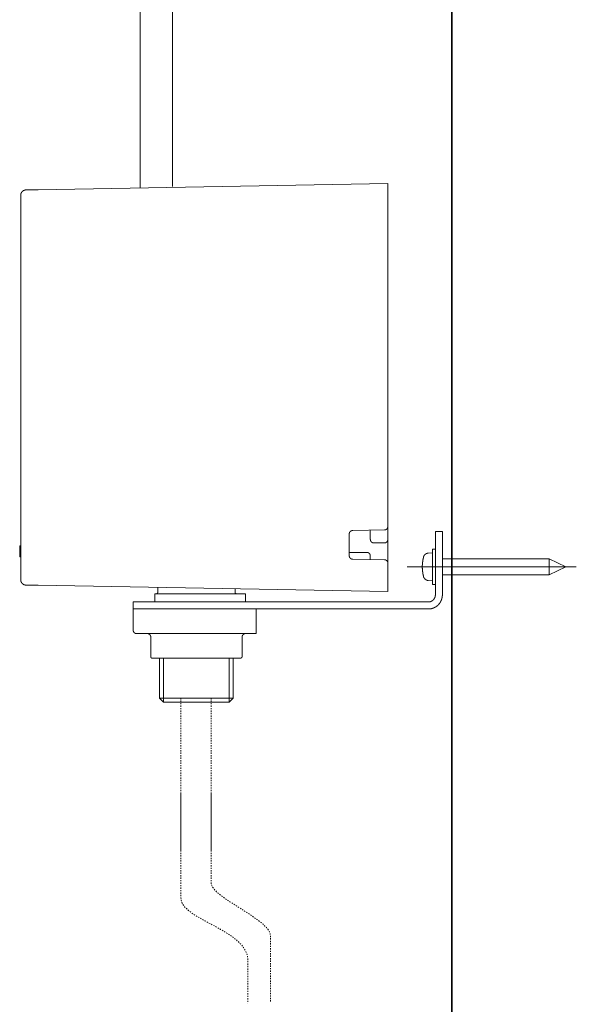
# Model space of a CAD drawing. Units: inches. Extents: x -604 to 814, y -578 to 429.
# Drawn here: x 391 to 550, y -355 to -75 of the extents above; entities that cross this region are included whole.
import ezdxf

# ---------------------------------------------------------------- set-up
doc = ezdxf.new("R2010")
doc.units = ezdxf.units.IN
doc.header["$MEASUREMENT"] = 0
for name, pattern in [('AI-Linetype-48', [0.705556, 0.352778, -0.352778]), ('AI-Linetype-49', [0.705556, 0.352778, -0.352778]), ('AI-Linetype-50', [0.705556, 0.352778, -0.352778]), ('AI-Linetype-51', [0.705556, 0.352778, -0.352778])]:
    doc.linetypes.add(name, pattern=pattern)
doc.layers.add('图层 1', color=7, linetype='Continuous')

msp = doc.modelspace()

# ---------------------------------------------------------------- linework, layer by layer
at = {"layer": '图层 1', "color": 7, "lineweight": 35}
msp.add_lwpolyline([(514.15, -479.6), (514.15, 360.76)], dxfattribs=at)
at = {"layer": '图层 1', "color": 7, "lineweight": 9}
for points in [[(393.04, -123.05), (393.02, -123.05), (392.99, -123.05), (392.97, -123.05), (392.95, -123.05), (392.93, -123.05), (392.9, -123.05), (392.88, -123.05), (392.86, -123.05), (392.84, -123.05), (392.84, -123.06), (392.82, -123.06), (392.8, -123.06), (392.78, -123.06), (392.76, -123.06), (392.74, -123.06), (392.74, -123.09), (392.72, -123.09), (392.69, -123.09), (392.68, -123.09), (392.66, -123.09), (392.66, -123.11), (392.63, -123.11), (392.62, -123.11), (392.59, -123.11), (392.59, -123.13), (392.57, -123.13), (392.55, -123.13), (392.53, -123.13), (392.53, -123.15), (392.51, -123.15), (392.48, -123.15), (392.46, -123.15), (392.46, -123.17), (392.44, -123.17), (392.42, -123.17), (392.42, -123.19), (392.4, -123.19), (392.37, -123.19), (392.37, -123.22), (392.35, -123.22), (392.34, -123.22), (392.34, -123.24), (392.32, -123.24), (392.29, -123.26), (392.27, -123.26), (392.27, -123.28), (392.25, -123.28), (392.22, -123.28), (392.22, -123.3), (392.2, -123.3), (392.2, -123.32), (392.18, -123.32), (392.16, -123.32), (392.16, -123.34), (392.14, -123.34), (392.14, -123.36), (392.12, -123.36), (392.12, -123.39), (392.1, -123.39), (392.07, -123.41), (392.06, -123.43), (392.04, -123.43), (392.04, -123.45), (392.02, -123.45), (392.02, -123.47), (392, -123.47), (392, -123.5), (391.97, -123.5), (391.97, -123.52), (391.95, -123.52), (391.95, -123.53), (391.93, -123.56), (391.91, -123.58), (391.91, -123.6), (391.89, -123.6), (391.89, -123.62), (391.86, -123.62), (391.86, -123.64), (391.85, -123.64), (391.85, -123.66), (391.85, -123.68), (391.83, -123.68), (391.83, -123.71), (391.8, -123.71), (391.8, -123.73), (391.8, -123.74), (391.79, -123.74), (391.79, -123.77), (391.76, -123.77), (391.76, -123.79), (391.76, -123.81), (391.74, -123.81), (391.74, -123.83), (391.74, -123.85), (391.72, -123.85), (391.72, -123.88), (391.72, -123.89), (391.7, -123.89), (391.7, -123.92), (391.7, -123.94), (391.68, -123.94), (391.68, -123.96), (391.68, -123.98), (391.68, -124), (391.65, -124), (391.65, -124.02), (391.65, -124.04), (391.63, -124.07), (391.63, -124.09), (391.63, -124.11), (391.61, -124.13), (391.61, -124.15), (391.61, -124.17), (391.61, -124.2), (391.59, -124.22), (391.59, -124.23), (391.59, -124.26), (391.59, -124.28), (391.59, -124.3), (391.59, -124.32), (391.57, -124.32), (391.57, -124.34), (391.57, -124.36), (391.57, -124.38), (391.57, -124.41), (391.57, -124.43), (391.57, -124.45), (391.57, -124.47), (391.57, -124.49), (391.57, -124.51), (391.57, -124.53)], [(393.04, -123.05), (396.48, -122.98)], [(396.48, -122.98), (495.99, -121.24)], [(495.99, -121.24), (495.99, -122.75)], [(495.99, -218.78), (495.99, -122.75)], [(391.57, -233.96), (391.57, -124.53)], [(485.99, -219.92), (485.97, -219.92), (485.95, -219.92), (485.93, -219.92), (485.91, -219.92), (485.89, -219.92), (485.86, -219.92), (485.84, -219.92), (485.84, -219.94), (485.82, -219.94), (485.8, -219.94), (485.77, -219.94), (485.76, -219.94), (485.74, -219.97), (485.72, -219.97), (485.7, -219.97), (485.68, -219.97), (485.68, -219.99), (485.65, -219.99), (485.64, -219.99), (485.61, -220.01), (485.59, -220.01), (485.56, -220.01), (485.56, -220.03), (485.54, -220.03), (485.53, -220.03), (485.53, -220.05), (485.5, -220.05), (485.49, -220.07), (485.47, -220.07), (485.47, -220.09), (485.44, -220.09), (485.42, -220.09), (485.42, -220.12), (485.39, -220.12), (485.39, -220.13), (485.38, -220.13), (485.38, -220.16), (485.35, -220.16), (485.33, -220.18), (485.31, -220.2), (485.29, -220.2), (485.29, -220.22), (485.27, -220.22), (485.27, -220.24), (485.25, -220.26), (485.25, -220.28), (485.23, -220.28), (485.23, -220.31), (485.2, -220.31), (485.2, -220.33), (485.18, -220.33), (485.18, -220.35), (485.18, -220.37), (485.17, -220.37), (485.17, -220.39), (485.14, -220.39), (485.14, -220.41), (485.14, -220.43), (485.12, -220.43), (485.12, -220.46), (485.12, -220.47), (485.1, -220.47), (485.1, -220.5), (485.1, -220.52), (485.08, -220.52), (485.08, -220.54), (485.08, -220.56), (485.06, -220.56), (485.06, -220.58), (485.06, -220.61), (485.06, -220.62), (485.04, -220.62), (485.04, -220.65), (485.04, -220.67), (485.04, -220.69), (485.04, -220.71), (485.02, -220.71), (485.02, -220.73), (485.02, -220.75), (485.02, -220.78), (485.02, -220.8), (485.02, -220.82), (485.02, -220.84), (485.02, -220.86), (485, -220.86), (485, -220.88), (485, -220.9), (485, -220.92)], [(485, -220.92), (485, -227.07)], [(495.02, -219.77), (485.99, -219.92)], [(490.99, -219.84), (490.99, -222.46)], [(495.02, -219.77), (495.04, -219.77), (495.05, -219.77), (495.05, -219.75), (495.08, -219.75), (495.09, -219.75), (495.12, -219.75), (495.14, -219.75), (495.16, -219.75), (495.18, -219.75), (495.2, -219.75), (495.2, -219.73), (495.23, -219.73), (495.24, -219.73), (495.26, -219.73), (495.28, -219.73), (495.28, -219.71), (495.3, -219.71), (495.33, -219.71), (495.35, -219.71), (495.35, -219.69), (495.37, -219.69), (495.39, -219.69), (495.41, -219.67), (495.43, -219.67), (495.45, -219.67), (495.45, -219.65), (495.47, -219.65), (495.49, -219.63), (495.51, -219.63), (495.51, -219.6), (495.54, -219.6), (495.56, -219.6), (495.56, -219.58), (495.58, -219.58), (495.58, -219.56), (495.6, -219.56), (495.62, -219.54), (495.65, -219.54), (495.65, -219.52), (495.66, -219.52), (495.66, -219.5), (495.69, -219.5), (495.69, -219.48), (495.71, -219.48), (495.71, -219.45), (495.73, -219.45), (495.73, -219.44), (495.76, -219.44), (495.76, -219.41), (495.78, -219.41), (495.78, -219.39), (495.78, -219.37), (495.8, -219.37), (495.8, -219.35), (495.81, -219.35), (495.81, -219.33), (495.83, -219.33), (495.83, -219.31), (495.83, -219.29), (495.86, -219.29), (495.86, -219.26), (495.86, -219.24), (495.88, -219.24), (495.88, -219.22), (495.9, -219.2), (495.9, -219.18), (495.9, -219.16), (495.92, -219.16), (495.92, -219.14), (495.92, -219.11), (495.95, -219.11), (495.95, -219.09), (495.95, -219.07), (495.95, -219.05), (495.97, -219.05), (495.97, -219.03), (495.97, -219.01), (495.97, -218.99), (495.97, -218.97), (495.99, -218.97), (495.99, -218.95), (495.99, -218.92), (495.99, -218.9), (495.99, -218.88), (495.99, -218.86), (495.99, -218.84), (495.99, -218.82), (495.99, -218.8), (495.99, -218.78)], [(495.99, -222.46), (495.99, -218.78)], [(509.49, -220.24), (511.49, -220.24)], [(509.49, -225.24), (509.49, -220.24)], [(511.49, -220.24), (511.49, -225.24)], [(490.99, -222.46), (490.99, -222.48), (490.99, -222.49), (491.01, -222.49), (491.01, -222.52), (491.01, -222.54), (491.01, -222.56), (491.01, -222.58), (491.01, -222.61), (491.01, -222.62), (491.01, -222.65), (491.01, -222.67), (491.03, -222.67), (491.03, -222.69), (491.03, -222.7), (491.03, -222.73), (491.05, -222.75), (491.05, -222.77), (491.05, -222.79), (491.08, -222.79), (491.08, -222.81), (491.08, -222.83), (491.08, -222.86), (491.09, -222.86), (491.09, -222.88), (491.09, -222.9), (491.11, -222.9), (491.11, -222.92), (491.11, -222.95), (491.14, -222.95), (491.14, -222.96), (491.16, -222.98), (491.16, -223), (491.18, -223), (491.18, -223.03), (491.21, -223.05), (491.21, -223.07), (491.23, -223.07), (491.23, -223.09), (491.24, -223.09), (491.24, -223.11), (491.26, -223.11), (491.26, -223.14), (491.29, -223.14), (491.29, -223.16), (491.31, -223.16), (491.31, -223.18), (491.33, -223.18), (491.33, -223.2), (491.35, -223.2), (491.35, -223.22), (491.37, -223.22), (491.37, -223.24), (491.4, -223.24), (491.42, -223.26), (491.44, -223.26), (491.44, -223.28), (491.46, -223.28), (491.46, -223.31), (491.48, -223.31), (491.5, -223.31), (491.5, -223.33), (491.52, -223.33), (491.54, -223.33), (491.54, -223.35), (491.56, -223.35), (491.58, -223.35), (491.58, -223.37), (491.61, -223.37), (491.63, -223.37), (491.63, -223.39), (491.65, -223.39), (491.67, -223.39), (491.69, -223.39), (491.69, -223.41), (491.72, -223.41), (491.73, -223.41), (491.75, -223.41), (491.77, -223.41), (491.77, -223.44), (491.8, -223.44), (491.82, -223.44), (491.84, -223.44), (491.86, -223.44), (491.88, -223.44), (491.91, -223.45), (491.93, -223.45), (491.95, -223.45), (491.97, -223.45), (491.99, -223.45)], [(491.99, -223.45), (494.99, -223.45)], [(494.99, -223.45), (495.02, -223.45), (495.04, -223.45), (495.05, -223.45), (495.08, -223.45), (495.09, -223.45), (495.09, -223.44), (495.12, -223.44), (495.14, -223.44), (495.16, -223.44), (495.18, -223.44), (495.2, -223.44), (495.23, -223.44), (495.23, -223.41), (495.24, -223.41), (495.26, -223.41), (495.28, -223.41), (495.3, -223.41), (495.3, -223.39), (495.33, -223.39), (495.35, -223.39), (495.37, -223.39), (495.37, -223.37), (495.39, -223.37), (495.41, -223.37), (495.41, -223.35), (495.43, -223.35), (495.45, -223.35), (495.45, -223.33), (495.47, -223.33), (495.49, -223.33), (495.49, -223.31), (495.51, -223.31), (495.54, -223.28), (495.56, -223.28), (495.56, -223.26), (495.58, -223.26), (495.6, -223.24), (495.62, -223.24), (495.62, -223.22), (495.65, -223.22), (495.65, -223.2), (495.66, -223.2), (495.66, -223.18), (495.69, -223.18), (495.69, -223.16), (495.71, -223.16), (495.71, -223.14), (495.73, -223.14), (495.73, -223.11), (495.76, -223.11), (495.76, -223.09), (495.78, -223.09), (495.78, -223.07), (495.8, -223.07), (495.8, -223.05), (495.8, -223.03), (495.81, -223.03), (495.81, -223), (495.83, -223), (495.83, -222.98), (495.83, -222.96), (495.86, -222.96), (495.86, -222.95), (495.88, -222.95), (495.88, -222.92), (495.88, -222.9), (495.9, -222.9), (495.9, -222.88), (495.9, -222.86), (495.92, -222.83), (495.92, -222.81), (495.92, -222.79), (495.95, -222.79), (495.95, -222.77), (495.95, -222.75), (495.95, -222.73), (495.97, -222.73), (495.97, -222.7), (495.97, -222.69), (495.97, -222.67), (495.97, -222.65), (495.99, -222.65), (495.99, -222.62), (495.99, -222.61), (495.99, -222.58), (495.99, -222.56), (495.99, -222.54), (495.99, -222.52), (495.99, -222.49), (495.99, -222.48), (495.99, -222.46)], [(495.99, -229.15), (495.99, -222.46)], [(391.27, -224.26), (391.57, -224.26)], [(391.27, -224.64), (391.27, -224.62), (391.27, -224.6), (391.27, -224.58), (391.27, -224.56), (391.27, -224.54), (391.27, -224.51), (391.27, -224.5), (391.27, -224.47), (391.27, -224.45), (391.27, -224.43), (391.27, -224.41), (391.27, -224.39), (391.27, -224.37), (391.27, -224.35), (391.27, -224.33), (391.27, -224.3), (391.27, -224.28), (391.27, -224.26)], [(391.27, -224.54), (391.27, -224.39)], [(391.27, -225.78), (391.27, -225.68), (391.27, -225.64), (391.27, -225.62), (391.27, -225.6), (391.27, -225.58), (391.27, -225.56), (391.27, -225.54), (391.27, -225.52), (391.27, -225.5), (391.27, -225.47), (391.27, -225.45), (391.27, -225.43), (391.27, -225.41), (391.27, -225.39), (391.27, -225.37), (391.27, -225.34), (391.27, -225.32), (391.27, -225.3), (391.27, -225.28), (391.27, -225.26), (391.27, -225.24), (391.27, -225.22), (391.27, -225.2), (391.27, -225.18), (391.27, -225.15), (391.27, -225.13), (391.27, -225.11), (391.27, -225.09), (391.27, -225.07), (391.27, -225.05), (391.27, -225.03), (391.27, -225), (391.27, -224.98), (391.27, -224.96), (391.27, -224.94), (391.27, -224.92), (391.27, -224.9), (391.27, -224.88), (391.27, -224.85), (391.27, -224.83), (391.27, -224.81), (391.27, -224.79), (391.27, -224.77), (391.27, -224.75), (391.27, -224.73), (391.27, -224.71), (391.27, -224.69), (391.27, -224.64)], [(391.27, -225.94), (391.27, -225.78)], [(391.27, -227.07), (391.27, -227.02), (391.27, -227), (391.27, -226.96), (391.27, -226.94), (391.27, -226.92), (391.27, -226.9), (391.27, -226.88), (391.27, -226.86), (391.27, -226.83), (391.27, -226.81), (391.27, -226.79), (391.27, -226.77), (391.27, -226.75), (391.27, -226.73), (391.27, -226.71), (391.27, -226.69), (391.27, -226.66), (391.27, -226.65), (391.27, -226.62), (391.27, -226.6), (391.27, -226.58), (391.27, -226.56), (391.27, -226.54), (391.27, -226.51), (391.27, -226.5), (391.27, -226.47), (391.27, -226.45), (391.27, -226.43), (391.27, -226.41), (391.27, -226.39), (391.27, -226.37), (391.27, -226.35), (391.27, -226.32), (391.27, -226.3), (391.27, -226.28), (391.27, -226.26), (391.27, -226.24), (391.27, -226.22), (391.27, -226.2), (391.27, -226.17), (391.27, -226.15), (391.27, -226.13), (391.27, -226.11), (391.27, -226.09), (391.27, -226.07), (391.27, -226.05), (391.27, -226.02), (391.27, -225.98), (391.27, -225.94)], [(489.99, -226.15), (485, -226.15)], [(490.99, -227.15), (490.99, -227.13), (490.99, -227.11), (490.99, -227.09), (490.99, -227.07), (490.99, -227.05), (490.99, -227.02), (490.99, -227), (490.99, -226.98), (490.99, -226.96), (490.99, -226.94), (490.97, -226.94), (490.97, -226.92), (490.97, -226.9), (490.97, -226.88), (490.97, -226.86), (490.94, -226.86), (490.94, -226.83), (490.94, -226.81), (490.93, -226.79), (490.93, -226.77), (490.93, -226.75), (490.9, -226.75), (490.9, -226.73), (490.9, -226.71), (490.89, -226.71), (490.89, -226.69), (490.89, -226.66), (490.87, -226.66), (490.87, -226.65), (490.87, -226.62), (490.84, -226.62), (490.84, -226.6), (490.82, -226.6), (490.82, -226.58), (490.82, -226.56), (490.8, -226.56), (490.8, -226.54), (490.78, -226.54), (490.78, -226.51), (490.75, -226.51), (490.75, -226.5), (490.75, -226.47), (490.74, -226.47), (490.74, -226.45), (490.72, -226.45), (490.72, -226.43), (490.69, -226.43), (490.69, -226.41), (490.67, -226.41), (490.65, -226.39), (490.63, -226.39), (490.63, -226.37), (490.61, -226.37), (490.61, -226.35), (490.59, -226.35), (490.59, -226.32), (490.57, -226.32), (490.54, -226.32), (490.54, -226.3), (490.52, -226.3), (490.52, -226.28), (490.51, -226.28), (490.48, -226.28), (490.48, -226.26), (490.46, -226.26), (490.43, -226.26), (490.43, -226.24), (490.41, -226.24), (490.39, -226.24), (490.39, -226.22), (490.37, -226.22), (490.35, -226.22), (490.33, -226.22), (490.33, -226.2), (490.31, -226.2), (490.28, -226.2), (490.26, -226.2), (490.26, -226.17), (490.25, -226.17), (490.22, -226.17), (490.2, -226.17), (490.18, -226.17), (490.18, -226.15), (490.16, -226.15), (490.14, -226.15), (490.11, -226.15), (490.1, -226.15), (490.07, -226.15), (490.06, -226.15), (490.04, -226.15), (490.01, -226.15), (489.99, -226.15)], [(507.47, -226.35), (507.45, -226.37), (507.43, -226.37), (507.4, -226.37), (507.39, -226.37), (507.37, -226.37), (507.34, -226.37), (507.32, -226.37), (507.3, -226.39), (507.28, -226.39), (507.26, -226.39), (507.23, -226.39), (507.21, -226.39), (507.21, -226.41), (507.19, -226.41), (507.17, -226.41), (507.15, -226.41), (507.15, -226.43), (507.13, -226.43), (507.11, -226.43), (507.08, -226.43), (507.08, -226.45), (507.07, -226.45), (507.04, -226.45), (507.01, -226.45), (507.01, -226.47), (506.99, -226.47), (506.98, -226.47), (506.98, -226.5), (506.96, -226.5), (506.93, -226.5), (506.93, -226.51), (506.91, -226.51), (506.89, -226.51), (506.89, -226.54), (506.87, -226.54), (506.85, -226.54), (506.85, -226.56), (506.83, -226.56), (506.81, -226.56), (506.81, -226.58), (506.79, -226.58), (506.79, -226.6), (506.77, -226.6), (506.75, -226.6), (506.75, -226.62), (506.72, -226.62), (506.72, -226.65), (506.7, -226.65), (506.68, -226.66), (506.66, -226.66), (506.66, -226.69), (506.64, -226.69), (506.64, -226.71), (506.62, -226.71), (506.62, -226.73), (506.6, -226.73), (506.6, -226.75), (506.57, -226.75), (506.57, -226.77), (506.56, -226.77), (506.56, -226.79), (506.54, -226.79), (506.51, -226.81), (506.51, -226.83), (506.49, -226.83), (506.49, -226.86), (506.47, -226.86), (506.47, -226.88), (506.45, -226.88), (506.45, -226.9), (506.43, -226.9), (506.43, -226.92), (506.4, -226.92), (506.4, -226.94), (506.38, -226.96), (506.38, -226.98), (506.36, -226.98), (506.36, -227), (506.34, -227.02), (506.34, -227.05), (506.31, -227.05), (506.31, -227.07), (506.31, -227.09), (506.29, -227.09), (506.29, -227.11), (506.27, -227.11), (506.27, -227.13), (506.27, -227.15), (506.25, -227.15), (506.25, -227.17), (506.25, -227.2), (506.23, -227.2), (506.23, -227.22), (506.23, -227.24), (506.21, -227.26), (506.21, -227.28), (506.21, -227.3), (506.19, -227.3), (506.19, -227.33), (506.19, -227.34), (506.17, -227.34), (506.17, -227.37), (506.17, -227.39), (506.17, -227.41), (506.15, -227.43), (506.15, -227.45), (506.15, -227.47)], [(508.68, -226.24), (507.47, -226.35)], [(509.49, -225.24), (508.68, -225.24)], [(508.68, -225.24), (508.68, -235.26)], [(509.49, -238.25), (509.49, -225.24)], [(511.49, -238.25), (511.49, -225.24)], [(391.27, -227.45), (391.27, -227.43), (391.27, -227.41), (391.27, -227.39), (391.27, -227.37), (391.27, -227.34), (391.27, -227.33), (391.27, -227.3), (391.27, -227.28), (391.27, -227.26), (391.27, -227.24), (391.27, -227.22), (391.27, -227.2), (391.27, -227.17), (391.27, -227.15), (391.27, -227.13), (391.27, -227.11), (391.27, -227.09), (391.27, -227.07)], [(391.27, -227.45), (391.57, -227.45)], [(485, -227.07), (485, -227.09), (485, -227.11), (485, -227.13), (485.02, -227.13), (485.02, -227.15), (485.02, -227.17), (485.02, -227.2), (485.02, -227.22), (485.02, -227.24), (485.02, -227.26), (485.02, -227.28), (485.04, -227.28), (485.04, -227.3), (485.04, -227.33), (485.04, -227.34), (485.04, -227.37), (485.06, -227.37), (485.06, -227.39), (485.06, -227.41), (485.06, -227.43), (485.08, -227.43), (485.08, -227.45), (485.08, -227.47), (485.1, -227.49), (485.1, -227.51), (485.12, -227.54), (485.12, -227.56), (485.14, -227.58), (485.14, -227.6), (485.17, -227.6), (485.17, -227.62), (485.17, -227.64), (485.18, -227.64), (485.18, -227.66), (485.2, -227.66), (485.2, -227.68), (485.23, -227.68), (485.23, -227.7), (485.25, -227.72), (485.25, -227.75), (485.27, -227.75), (485.27, -227.77), (485.29, -227.77), (485.29, -227.79), (485.31, -227.79), (485.31, -227.81), (485.33, -227.81), (485.33, -227.83), (485.35, -227.83), (485.38, -227.85), (485.39, -227.85), (485.39, -227.87), (485.42, -227.87), (485.42, -227.9), (485.44, -227.9), (485.47, -227.92), (485.49, -227.92), (485.49, -227.94), (485.5, -227.94), (485.53, -227.94), (485.53, -227.96), (485.54, -227.96), (485.56, -227.96), (485.56, -227.98), (485.59, -227.98), (485.61, -227.98), (485.61, -228), (485.64, -228), (485.65, -228), (485.68, -228.03), (485.7, -228.03), (485.72, -228.03), (485.74, -228.03), (485.74, -228.05), (485.76, -228.05), (485.77, -228.05), (485.8, -228.05), (485.82, -228.05), (485.82, -228.06), (485.84, -228.06), (485.86, -228.06), (485.89, -228.06), (485.91, -228.06), (485.93, -228.06), (485.95, -228.06), (485.97, -228.06), (485.99, -228.06)], [(485.99, -228.06), (495.02, -228.24)], [(490.99, -227.15), (490.99, -228.15)], [(495.99, -229.23), (495.99, -229.22), (495.99, -229.2), (495.99, -229.17), (495.99, -229.15), (495.99, -229.13), (495.99, -229.11), (495.99, -229.09), (495.99, -229.07), (495.99, -229.04), (495.99, -229.02), (495.97, -229.02), (495.97, -229), (495.97, -228.98), (495.97, -228.96), (495.97, -228.94), (495.95, -228.94), (495.95, -228.92), (495.95, -228.9), (495.95, -228.87), (495.92, -228.87), (495.92, -228.85), (495.92, -228.83), (495.9, -228.83), (495.9, -228.81), (495.9, -228.79), (495.88, -228.79), (495.88, -228.77), (495.88, -228.74), (495.86, -228.74), (495.86, -228.73), (495.86, -228.71), (495.83, -228.71), (495.83, -228.69), (495.81, -228.69), (495.81, -228.66), (495.81, -228.64), (495.8, -228.64), (495.8, -228.62), (495.78, -228.62), (495.78, -228.6), (495.76, -228.58), (495.76, -228.56), (495.73, -228.56), (495.73, -228.54), (495.71, -228.54), (495.71, -228.51), (495.69, -228.51), (495.69, -228.5), (495.66, -228.5), (495.66, -228.47), (495.65, -228.47), (495.62, -228.47), (495.62, -228.45), (495.6, -228.45), (495.6, -228.43), (495.58, -228.43), (495.58, -228.41), (495.56, -228.41), (495.54, -228.41), (495.54, -228.39), (495.51, -228.39), (495.51, -228.37), (495.49, -228.37), (495.47, -228.37), (495.47, -228.34), (495.45, -228.34), (495.43, -228.34), (495.43, -228.32), (495.41, -228.32), (495.39, -228.32), (495.39, -228.3), (495.37, -228.3), (495.35, -228.3), (495.33, -228.3), (495.33, -228.28), (495.3, -228.28), (495.28, -228.28), (495.26, -228.28), (495.26, -228.26), (495.24, -228.26), (495.23, -228.26), (495.2, -228.26), (495.18, -228.26), (495.18, -228.24), (495.16, -228.24), (495.14, -228.24), (495.12, -228.24), (495.09, -228.24), (495.08, -228.24), (495.05, -228.24), (495.04, -228.24), (495.02, -228.24)], [(495.99, -235.74), (495.99, -229.23)], [(506.15, -227.47), (506.15, -227.49), (506.13, -227.51), (506.13, -227.54), (506.13, -227.56), (506.13, -227.58), (506.1, -227.58), (506.1, -227.6), (506.1, -227.62), (506.1, -227.64), (506.1, -227.66), (506.08, -227.66), (506.08, -227.68), (506.08, -227.7), (506.08, -227.72), (506.08, -227.75), (506.07, -227.77), (506.07, -227.79), (506.07, -227.81), (506.07, -227.83), (506.04, -227.85), (506.04, -227.87), (506.04, -227.9), (506.04, -227.92), (506.04, -227.94), (506.02, -227.96), (506.02, -227.98), (506.02, -228), (506.02, -228.03), (506.02, -228.05), (506, -228.05), (506, -228.06), (506, -228.09), (506, -228.11), (506, -228.13), (506, -228.15), (505.98, -228.17), (505.98, -228.2), (505.98, -228.22), (505.98, -228.24), (505.98, -228.26), (505.96, -228.28), (505.96, -228.3), (505.96, -228.32), (505.96, -228.34), (505.96, -228.37), (505.96, -228.39), (505.94, -228.41), (505.94, -228.43), (505.94, -228.45), (505.94, -228.47), (505.94, -228.5), (505.94, -228.51), (505.92, -228.54), (505.92, -228.56), (505.92, -228.58), (505.92, -228.6), (505.92, -228.62), (505.92, -228.64), (505.92, -228.66), (505.89, -228.66), (505.89, -228.69), (505.89, -228.71), (505.89, -228.73), (505.89, -228.74), (505.89, -228.77), (505.89, -228.79), (505.89, -228.81), (505.87, -228.81), (505.87, -228.83), (505.87, -228.85), (505.87, -228.87), (505.87, -228.9), (505.87, -228.92), (505.87, -228.94), (505.87, -228.96), (505.87, -228.98), (505.85, -229), (505.85, -229.02), (505.85, -229.04), (505.85, -229.07), (505.85, -229.09), (505.85, -229.11), (505.85, -229.13), (505.85, -229.15), (505.85, -229.17), (505.83, -229.2), (505.83, -229.22), (505.83, -229.23), (505.83, -229.26), (505.83, -229.28), (505.83, -229.3), (505.83, -229.32), (505.83, -229.34), (505.83, -229.37), (505.83, -229.39), (505.83, -229.41), (505.83, -229.43), (505.81, -229.43), (505.81, -229.45), (505.81, -229.47), (505.81, -229.49), (505.81, -229.51), (505.81, -229.53), (505.81, -229.56), (505.81, -229.58), (505.81, -229.6), (505.81, -229.62), (505.81, -229.64), (505.81, -229.66), (505.81, -229.68), (505.81, -229.71), (505.81, -229.73), (505.81, -229.75), (505.81, -229.77), (505.81, -229.79), (505.79, -229.81), (505.79, -229.83), (505.79, -229.85), (505.79, -229.87), (505.79, -229.9), (505.79, -229.92), (505.79, -229.94), (505.79, -229.96), (505.79, -229.98), (505.79, -230), (505.79, -230.02), (505.79, -230.05), (505.79, -230.07), (505.79, -230.09), (505.79, -230.11), (505.79, -230.13), (505.79, -230.15), (505.79, -230.17), (505.79, -230.19), (505.79, -230.21), (505.79, -230.24), (505.79, -230.26), (505.79, -230.28), (505.79, -230.3), (505.79, -230.32), (505.79, -230.34), (505.79, -230.36), (505.79, -230.39), (505.79, -230.41), (505.79, -230.43), (505.79, -230.45), (505.79, -230.47), (505.79, -230.49), (505.79, -230.51), (505.79, -230.53), (505.79, -230.55), (505.79, -230.58), (505.79, -230.6), (505.79, -230.62), (505.79, -230.64), (505.79, -230.66), (505.79, -230.68), (505.81, -230.7), (505.81, -230.73), (505.81, -230.75), (505.81, -230.77), (505.81, -230.79), (505.81, -230.81), (505.81, -230.83), (505.81, -230.85), (505.81, -230.87), (505.81, -230.89), (505.81, -230.92), (505.81, -230.94), (505.81, -230.96), (505.81, -230.98), (505.81, -231), (505.81, -231.02), (505.81, -231.04), (505.81, -231.07), (505.83, -231.07), (505.83, -231.09), (505.83, -231.11), (505.83, -231.13), (505.83, -231.15), (505.83, -231.17), (505.83, -231.19), (505.83, -231.21), (505.83, -231.23), (505.83, -231.26), (505.83, -231.28), (505.83, -231.3), (505.85, -231.32), (505.85, -231.34), (505.85, -231.36), (505.85, -231.38), (505.85, -231.41), (505.85, -231.43), (505.85, -231.45), (505.85, -231.47), (505.85, -231.49), (505.85, -231.51), (505.87, -231.51), (505.87, -231.54), (505.87, -231.56), (505.87, -231.58), (505.87, -231.6), (505.87, -231.62), (505.87, -231.64), (505.87, -231.66), (505.87, -231.68), (505.89, -231.68), (505.89, -231.7), (505.89, -231.72), (505.89, -231.75), (505.89, -231.77), (505.89, -231.79), (505.89, -231.81), (505.89, -231.83), (505.92, -231.85), (505.92, -231.87), (505.92, -231.9), (505.92, -231.91), (505.92, -231.94), (505.92, -231.96), (505.92, -231.98), (505.94, -231.98), (505.94, -232), (505.94, -232.02), (505.94, -232.04), (505.94, -232.06), (505.94, -232.09), (505.96, -232.11), (505.96, -232.13), (505.96, -232.15), (505.96, -232.17), (505.96, -232.19), (505.96, -232.21), (505.98, -232.24), (505.98, -232.26), (505.98, -232.28), (505.98, -232.3), (505.98, -232.32), (505.98, -232.34), (506, -232.34), (506, -232.36), (506, -232.38), (506, -232.41), (506, -232.43), (506, -232.45), (506.02, -232.45), (506.02, -232.47), (506.02, -232.49), (506.02, -232.51), (506.02, -232.53), (506.02, -232.55), (506.04, -232.55), (506.04, -232.58), (506.04, -232.6), (506.04, -232.62), (506.04, -232.64), (506.07, -232.66), (506.07, -232.68), (506.07, -232.7), (506.07, -232.73), (506.08, -232.74), (506.08, -232.77), (506.08, -232.79), (506.08, -232.81), (506.08, -232.83), (506.1, -232.85), (506.1, -232.87), (506.1, -232.89), (506.1, -232.92), (506.13, -232.94), (506.13, -232.96), (506.13, -232.98), (506.15, -233), (506.15, -233.02)], [(541.85, -228), (511.49, -228)], [(546.65, -230.26), (541.85, -228)], [(541.85, -232.49), (541.85, -228)], [(549.58, -230.26), (501.48, -230.26)], [(511.49, -232.49), (541.85, -232.49)], [(541.85, -232.49), (546.65, -230.26)], [(391.57, -233.96), (391.57, -233.98), (391.57, -234), (391.57, -234.02), (391.57, -234.04), (391.57, -234.06), (391.57, -234.09), (391.57, -234.11), (391.57, -234.13), (391.57, -234.15), (391.57, -234.17), (391.59, -234.17), (391.59, -234.19), (391.59, -234.21), (391.59, -234.23), (391.59, -234.26), (391.59, -234.28), (391.61, -234.3), (391.61, -234.32), (391.61, -234.34), (391.61, -234.36), (391.63, -234.39), (391.63, -234.4), (391.63, -234.43), (391.65, -234.45), (391.65, -234.47), (391.65, -234.49), (391.68, -234.49), (391.68, -234.51), (391.68, -234.53), (391.68, -234.55), (391.7, -234.55), (391.7, -234.58), (391.7, -234.6), (391.72, -234.6), (391.72, -234.62), (391.72, -234.64), (391.74, -234.64), (391.74, -234.66), (391.74, -234.68), (391.76, -234.68), (391.76, -234.7), (391.79, -234.73), (391.79, -234.75), (391.8, -234.75), (391.8, -234.77), (391.8, -234.79), (391.83, -234.79), (391.83, -234.81), (391.85, -234.81), (391.85, -234.83), (391.85, -234.85), (391.86, -234.85), (391.86, -234.87), (391.89, -234.87), (391.89, -234.89), (391.91, -234.89), (391.91, -234.91), (391.93, -234.93), (391.95, -234.96), (391.95, -234.98), (391.97, -234.98), (391.97, -235), (392, -235), (392, -235.02), (392.02, -235.02), (392.02, -235.04), (392.04, -235.04), (392.04, -235.07), (392.06, -235.07), (392.07, -235.08), (392.1, -235.08), (392.1, -235.1), (392.12, -235.1), (392.12, -235.13), (392.14, -235.13), (392.14, -235.15), (392.16, -235.15), (392.18, -235.17), (392.2, -235.17), (392.2, -235.19), (392.22, -235.19), (392.22, -235.21), (392.25, -235.21), (392.27, -235.21), (392.27, -235.23), (392.29, -235.23), (392.32, -235.26), (392.34, -235.26), (392.34, -235.28), (392.35, -235.28), (392.37, -235.28), (392.37, -235.3), (392.4, -235.3), (392.42, -235.3), (392.42, -235.32), (392.44, -235.32), (392.46, -235.32), (392.48, -235.34), (392.51, -235.34), (392.53, -235.34), (392.53, -235.36), (392.55, -235.36), (392.57, -235.36), (392.59, -235.36), (392.59, -235.38), (392.62, -235.38), (392.63, -235.38), (392.66, -235.38), (392.66, -235.4), (392.68, -235.4), (392.69, -235.4), (392.72, -235.4), (392.74, -235.4), (392.74, -235.42), (392.76, -235.42), (392.78, -235.42), (392.8, -235.42), (392.82, -235.42), (392.84, -235.42), (392.84, -235.45), (392.86, -235.45), (392.88, -235.45), (392.9, -235.45), (392.93, -235.45), (392.95, -235.45), (392.97, -235.45), (392.99, -235.45), (393.02, -235.45), (393.04, -235.45)], [(506.15, -233.02), (506.15, -233.04), (506.15, -233.06), (506.15, -233.09), (506.17, -233.09), (506.17, -233.11), (506.17, -233.13), (506.17, -233.15), (506.19, -233.15), (506.19, -233.17), (506.19, -233.19), (506.21, -233.22), (506.21, -233.23), (506.21, -233.26), (506.23, -233.26), (506.23, -233.28), (506.23, -233.3), (506.25, -233.3), (506.25, -233.32), (506.25, -233.34), (506.27, -233.34), (506.27, -233.36), (506.27, -233.38), (506.29, -233.38), (506.29, -233.41), (506.31, -233.43), (506.31, -233.44), (506.34, -233.44), (506.34, -233.47), (506.34, -233.49), (506.36, -233.49), (506.36, -233.51), (506.38, -233.51), (506.38, -233.53), (506.4, -233.55), (506.4, -233.57), (506.43, -233.57), (506.43, -233.6), (506.45, -233.6), (506.45, -233.62), (506.47, -233.62), (506.47, -233.64), (506.49, -233.64), (506.49, -233.66), (506.51, -233.68), (506.51, -233.7), (506.54, -233.7), (506.56, -233.72), (506.57, -233.74), (506.6, -233.76), (506.62, -233.76), (506.62, -233.79), (506.64, -233.79), (506.64, -233.81), (506.66, -233.81), (506.66, -233.83), (506.68, -233.83), (506.68, -233.85), (506.7, -233.85), (506.72, -233.85), (506.72, -233.87), (506.75, -233.87), (506.75, -233.9), (506.77, -233.9), (506.79, -233.9), (506.79, -233.91), (506.81, -233.91), (506.81, -233.93), (506.83, -233.93), (506.85, -233.93), (506.85, -233.96), (506.87, -233.96), (506.89, -233.98), (506.91, -233.98), (506.93, -234), (506.96, -234), (506.98, -234), (506.98, -234.02), (506.99, -234.02), (507.01, -234.02), (507.01, -234.04), (507.04, -234.04), (507.07, -234.04), (507.07, -234.06), (507.08, -234.06), (507.11, -234.06), (507.13, -234.06), (507.13, -234.09), (507.15, -234.09), (507.17, -234.09), (507.19, -234.09), (507.21, -234.09), (507.21, -234.11), (507.23, -234.11), (507.26, -234.11), (507.28, -234.11), (507.3, -234.11), (507.3, -234.13), (507.32, -234.13), (507.34, -234.13), (507.37, -234.13), (507.39, -234.13), (507.4, -234.13), (507.43, -234.13), (507.43, -234.15), (507.45, -234.15), (507.47, -234.15)], [(507.47, -234.15), (508.68, -234.26)], [(508.68, -235.26), (509.49, -235.26)], [(396.48, -235.51), (393.04, -235.45)], [(495.99, -237.25), (396.48, -235.51)], [(429.73, -240.25), (429.73, -237.96)], [(429.73, -237.96), (455.52, -237.96)], [(430.03, -237.96), (430.05, -237.96), (430.08, -237.96), (430.1, -237.96), (430.1, -237.93), (430.12, -237.93), (430.14, -237.93), (430.17, -237.93), (430.18, -237.93), (430.2, -237.93), (430.2, -237.91), (430.22, -237.91), (430.24, -237.91), (430.24, -237.89), (430.27, -237.89), (430.29, -237.89), (430.29, -237.87), (430.31, -237.87), (430.33, -237.87), (430.33, -237.85), (430.35, -237.85), (430.35, -237.83), (430.37, -237.83), (430.37, -237.81), (430.39, -237.81), (430.39, -237.78), (430.41, -237.78), (430.41, -237.76), (430.43, -237.76), (430.43, -237.74), (430.45, -237.74), (430.45, -237.72), (430.45, -237.7), (430.48, -237.7), (430.48, -237.68), (430.48, -237.66), (430.5, -237.66), (430.5, -237.64), (430.5, -237.62), (430.52, -237.62), (430.52, -237.59), (430.52, -237.57), (430.52, -237.55), (430.52, -237.53), (430.54, -237.53), (430.54, -237.51), (430.54, -237.49), (430.54, -237.47), (430.54, -237.44)], [(430.54, -236.1), (430.54, -237.44)], [(452.53, -237.44), (452.53, -236.49)], [(452.53, -237.44), (452.53, -237.47), (452.53, -237.49), (452.53, -237.51), (452.53, -237.53), (452.53, -237.55), (452.53, -237.57), (452.55, -237.57), (452.55, -237.59), (452.55, -237.62), (452.55, -237.64), (452.58, -237.64), (452.58, -237.66), (452.58, -237.68), (452.59, -237.68), (452.59, -237.7), (452.59, -237.72), (452.61, -237.72), (452.61, -237.74), (452.63, -237.74), (452.63, -237.76), (452.65, -237.78), (452.65, -237.81), (452.67, -237.81), (452.67, -237.83), (452.7, -237.83), (452.71, -237.83), (452.71, -237.85), (452.74, -237.85), (452.74, -237.87), (452.76, -237.87), (452.78, -237.89), (452.8, -237.89), (452.8, -237.91), (452.82, -237.91), (452.84, -237.91), (452.86, -237.91), (452.86, -237.93), (452.89, -237.93), (452.91, -237.93), (452.93, -237.93), (452.95, -237.93), (452.95, -237.96), (452.97, -237.96), (453, -237.96), (453.01, -237.96)], [(455.52, -240.25), (455.52, -237.96)], [(495.99, -235.74), (495.99, -237.25)], [(423.55, -242.25), (423.55, -240.25)], [(423.55, -240.25), (438.54, -240.25)], [(438.54, -240.25), (507.49, -240.25)], [(507.49, -242.25), (507.51, -242.25), (507.53, -242.25), (507.55, -242.25), (507.58, -242.25), (507.6, -242.25), (507.62, -242.25), (507.64, -242.25), (507.66, -242.25), (507.68, -242.25), (507.7, -242.25), (507.72, -242.25), (507.74, -242.25), (507.76, -242.25), (507.76, -242.23), (507.78, -242.23), (507.81, -242.23), (507.83, -242.23), (507.85, -242.23), (507.87, -242.23), (507.89, -242.23), (507.91, -242.23), (507.93, -242.23), (507.95, -242.23), (507.98, -242.23), (508, -242.21), (508.03, -242.21), (508.04, -242.21), (508.06, -242.21), (508.09, -242.21), (508.11, -242.21), (508.13, -242.21), (508.13, -242.19), (508.15, -242.19), (508.17, -242.19), (508.19, -242.19), (508.21, -242.19), (508.23, -242.19), (508.25, -242.19), (508.25, -242.17), (508.27, -242.17), (508.3, -242.17), (508.32, -242.17), (508.34, -242.17), (508.36, -242.17), (508.36, -242.15), (508.38, -242.15), (508.4, -242.15), (508.42, -242.15), (508.44, -242.15), (508.44, -242.12), (508.46, -242.12), (508.48, -242.12), (508.51, -242.12), (508.53, -242.12), (508.53, -242.1), (508.55, -242.1), (508.57, -242.1), (508.59, -242.1), (508.59, -242.08), (508.62, -242.08), (508.64, -242.08), (508.66, -242.08), (508.68, -242.06), (508.7, -242.06), (508.73, -242.06), (508.75, -242.06), (508.75, -242.04), (508.77, -242.04), (508.79, -242.04), (508.81, -242.02), (508.83, -242.02), (508.85, -242.02), (508.87, -242), (508.89, -242), (508.92, -242), (508.92, -241.97), (508.94, -241.97), (508.95, -241.97), (508.98, -241.97), (508.98, -241.95), (509, -241.95), (509.02, -241.95), (509.02, -241.93), (509.04, -241.93), (509.06, -241.93), (509.08, -241.91), (509.1, -241.91), (509.13, -241.89), (509.15, -241.89), (509.17, -241.89), (509.17, -241.87), (509.19, -241.87), (509.21, -241.87), (509.21, -241.85), (509.24, -241.85), (509.25, -241.85), (509.27, -241.82), (509.3, -241.82), (509.3, -241.8), (509.31, -241.8), (509.34, -241.8), (509.36, -241.78), (509.38, -241.78), (509.38, -241.76), (509.4, -241.76), (509.42, -241.76), (509.42, -241.74), (509.45, -241.74), (509.47, -241.72), (509.49, -241.72), (509.49, -241.7), (509.51, -241.7), (509.53, -241.7), (509.53, -241.68), (509.55, -241.68), (509.58, -241.66), (509.6, -241.66), (509.6, -241.63), (509.61, -241.63), (509.63, -241.63), (509.63, -241.61), (509.66, -241.61), (509.68, -241.59), (509.7, -241.59), (509.7, -241.57), (509.72, -241.57), (509.75, -241.55), (509.77, -241.55), (509.77, -241.53), (509.78, -241.53), (509.78, -241.51), (509.81, -241.51), (509.82, -241.51), (509.82, -241.48), (509.84, -241.48), (509.84, -241.46), (509.87, -241.46), (509.89, -241.44), (509.91, -241.44), (509.91, -241.42), (509.93, -241.42), (509.93, -241.4), (509.95, -241.4), (509.98, -241.38), (510, -241.38), (510, -241.36), (510.02, -241.36), (510.02, -241.34), (510.04, -241.34), (510.04, -241.32), (510.07, -241.32), (510.08, -241.29), (510.1, -241.27), (510.12, -241.27), (510.12, -241.25), (510.15, -241.25), (510.15, -241.23), (510.18, -241.23), (510.18, -241.21), (510.19, -241.21), (510.19, -241.19), (510.21, -241.19), (510.21, -241.17), (510.23, -241.17), (510.23, -241.14), (510.25, -241.14), (510.25, -241.12), (510.28, -241.12), (510.3, -241.1), (510.32, -241.08), (510.32, -241.06), (510.34, -241.06), (510.34, -241.04), (510.36, -241.04), (510.36, -241.02), (510.38, -241.02), (510.38, -241), (510.4, -241), (510.4, -240.97), (510.42, -240.97), (510.42, -240.95), (510.44, -240.95), (510.44, -240.93), (510.46, -240.93), (510.46, -240.91), (510.49, -240.91), (510.49, -240.89), (510.51, -240.87), (510.53, -240.85), (510.55, -240.83), (510.55, -240.8), (510.57, -240.8), (510.57, -240.78), (510.59, -240.78), (510.59, -240.76), (510.61, -240.74), (510.63, -240.72), (510.65, -240.7), (510.65, -240.68), (510.68, -240.68), (510.68, -240.66), (510.7, -240.64), (510.7, -240.61), (510.72, -240.61), (510.72, -240.59), (510.74, -240.59), (510.74, -240.57), (510.76, -240.55), (510.76, -240.53), (510.79, -240.53), (510.79, -240.51), (510.8, -240.49), (510.8, -240.47), (510.82, -240.47), (510.82, -240.44), (510.85, -240.42), (510.85, -240.4), (510.86, -240.4), (510.86, -240.38), (510.9, -240.36), (510.9, -240.34), (510.91, -240.34), (510.91, -240.32), (510.91, -240.29), (510.93, -240.29), (510.93, -240.27), (510.96, -240.25), (510.96, -240.23), (510.98, -240.23), (510.98, -240.21), (510.98, -240.19), (511, -240.17), (511, -240.15), (511.02, -240.15), (511.02, -240.13), (511.02, -240.1), (511.04, -240.1), (511.04, -240.08), (511.04, -240.06), (511.06, -240.06), (511.06, -240.04), (511.06, -240.02), (511.08, -240.02), (511.08, -240), (511.08, -239.97), (511.1, -239.97), (511.1, -239.96), (511.1, -239.93), (511.13, -239.93), (511.13, -239.91), (511.13, -239.89), (511.15, -239.89), (511.15, -239.87), (511.15, -239.85), (511.17, -239.85), (511.17, -239.82), (511.17, -239.81), (511.17, -239.78), (511.18, -239.78), (511.18, -239.76), (511.18, -239.74), (511.21, -239.74), (511.21, -239.72), (511.21, -239.7), (511.21, -239.68), (511.23, -239.68), (511.23, -239.66), (511.23, -239.63), (511.25, -239.61), (511.25, -239.59), (511.25, -239.57), (511.27, -239.57), (511.27, -239.55), (511.27, -239.53), (511.27, -239.51), (511.29, -239.49), (511.29, -239.47), (511.29, -239.45), (511.32, -239.45), (511.32, -239.42), (511.32, -239.4), (511.32, -239.38), (511.34, -239.36), (511.34, -239.34), (511.34, -239.32), (511.34, -239.29), (511.36, -239.29), (511.36, -239.27), (511.36, -239.25), (511.36, -239.23), (511.36, -239.21), (511.38, -239.21), (511.38, -239.19), (511.38, -239.17), (511.38, -239.15), (511.38, -239.12), (511.4, -239.1), (511.4, -239.08), (511.4, -239.06), (511.4, -239.04), (511.4, -239.02), (511.42, -239.02), (511.42, -239), (511.42, -238.98), (511.42, -238.96), (511.42, -238.93), (511.42, -238.91), (511.44, -238.89), (511.44, -238.87), (511.44, -238.85), (511.44, -238.83), (511.44, -238.8), (511.44, -238.79), (511.44, -238.76), (511.47, -238.74), (511.47, -238.72), (511.47, -238.7), (511.47, -238.68), (511.47, -238.65), (511.47, -238.63), (511.47, -238.61), (511.47, -238.59), (511.47, -238.57), (511.47, -238.55), (511.49, -238.53), (511.49, -238.51), (511.49, -238.49), (511.49, -238.46), (511.49, -238.44), (511.49, -238.42), (511.49, -238.4), (511.49, -238.38), (511.49, -238.36), (511.49, -238.34), (511.49, -238.32), (511.49, -238.3), (511.49, -238.28), (511.49, -238.25)], [(507.49, -240.25), (507.51, -240.25), (507.53, -240.25), (507.55, -240.25), (507.58, -240.25), (507.6, -240.25), (507.62, -240.25), (507.64, -240.25), (507.66, -240.25), (507.68, -240.23), (507.7, -240.23), (507.72, -240.23), (507.74, -240.23), (507.76, -240.23), (507.78, -240.23), (507.81, -240.23), (507.83, -240.23), (507.83, -240.21), (507.85, -240.21), (507.87, -240.21), (507.89, -240.21), (507.91, -240.21), (507.93, -240.21), (507.93, -240.19), (507.95, -240.19), (507.98, -240.19), (508, -240.19), (508.03, -240.19), (508.03, -240.17), (508.04, -240.17), (508.06, -240.17), (508.09, -240.17), (508.09, -240.15), (508.11, -240.15), (508.13, -240.15), (508.15, -240.15), (508.15, -240.13), (508.17, -240.13), (508.19, -240.13), (508.21, -240.13), (508.21, -240.1), (508.23, -240.1), (508.25, -240.1), (508.25, -240.08), (508.27, -240.08), (508.3, -240.08), (508.32, -240.08), (508.32, -240.06), (508.34, -240.06), (508.36, -240.06), (508.36, -240.04), (508.38, -240.04), (508.4, -240.04), (508.4, -240.02), (508.42, -240.02), (508.44, -240.02), (508.44, -240), (508.46, -240), (508.48, -240), (508.48, -239.97), (508.51, -239.97), (508.53, -239.96), (508.55, -239.96), (508.55, -239.93), (508.57, -239.93), (508.59, -239.91), (508.62, -239.91), (508.62, -239.89), (508.64, -239.89), (508.64, -239.87), (508.66, -239.87), (508.68, -239.87), (508.68, -239.85), (508.7, -239.85), (508.7, -239.82), (508.73, -239.82), (508.75, -239.81), (508.77, -239.81), (508.77, -239.78), (508.79, -239.78), (508.79, -239.76), (508.81, -239.76), (508.81, -239.74), (508.83, -239.74), (508.83, -239.72), (508.85, -239.72), (508.85, -239.7), (508.87, -239.7), (508.87, -239.68), (508.89, -239.68), (508.89, -239.66), (508.92, -239.66), (508.92, -239.63), (508.94, -239.63), (508.94, -239.61), (508.95, -239.61), (508.95, -239.59), (508.98, -239.59), (508.98, -239.57), (509, -239.57), (509, -239.55), (509.02, -239.55), (509.02, -239.53), (509.04, -239.53), (509.04, -239.51), (509.04, -239.49), (509.06, -239.49), (509.06, -239.47), (509.08, -239.47), (509.08, -239.45), (509.1, -239.45), (509.1, -239.42), (509.13, -239.4), (509.13, -239.38), (509.15, -239.38), (509.15, -239.36), (509.17, -239.34), (509.17, -239.32), (509.19, -239.32), (509.19, -239.29), (509.19, -239.27), (509.21, -239.27), (509.21, -239.25), (509.24, -239.25), (509.24, -239.23), (509.24, -239.21), (509.25, -239.21), (509.25, -239.19), (509.25, -239.17), (509.27, -239.17), (509.27, -239.15), (509.27, -239.12), (509.3, -239.12), (509.3, -239.1), (509.3, -239.08), (509.31, -239.08), (509.31, -239.06), (509.31, -239.04), (509.34, -239.04), (509.34, -239.02), (509.34, -239), (509.34, -238.98), (509.36, -238.98), (509.36, -238.96), (509.36, -238.93), (509.38, -238.91), (509.38, -238.89), (509.38, -238.87), (509.4, -238.85), (509.4, -238.83), (509.4, -238.8), (509.4, -238.79), (509.42, -238.79), (509.42, -238.76), (509.42, -238.74), (509.42, -238.72), (509.42, -238.7), (509.45, -238.7), (509.45, -238.68), (509.45, -238.65), (509.45, -238.63), (509.45, -238.61), (509.47, -238.59), (509.47, -238.57), (509.47, -238.55), (509.47, -238.53), (509.47, -238.51), (509.47, -238.49), (509.47, -238.46), (509.47, -238.44), (509.49, -238.44), (509.49, -238.42), (509.49, -238.4), (509.49, -238.38), (509.49, -238.36), (509.49, -238.34), (509.49, -238.32), (509.49, -238.3), (509.49, -238.28), (509.49, -238.25)], [(423.55, -242.25), (423.55, -248.25)], [(438.54, -242.25), (423.55, -242.25)], [(438.54, -242.25), (507.49, -242.25)], [(458.52, -242.25), (458.52, -248.25)], [(423.55, -248.25), (423.55, -248.27), (423.55, -248.29), (423.55, -248.31), (423.55, -248.33), (423.55, -248.35), (423.55, -248.38), (423.55, -248.4), (423.55, -248.42), (423.57, -248.42), (423.57, -248.44), (423.57, -248.46), (423.57, -248.48), (423.57, -248.5), (423.57, -248.52), (423.59, -248.52), (423.59, -248.55), (423.59, -248.57), (423.59, -248.59), (423.61, -248.59), (423.61, -248.61), (423.61, -248.63), (423.64, -248.65), (423.64, -248.67), (423.64, -248.69), (423.65, -248.69), (423.65, -248.71), (423.65, -248.74), (423.67, -248.74), (423.67, -248.76), (423.69, -248.76), (423.69, -248.78), (423.69, -248.8), (423.71, -248.8), (423.71, -248.82), (423.74, -248.82), (423.74, -248.84), (423.74, -248.87), (423.76, -248.87), (423.76, -248.88), (423.78, -248.88), (423.78, -248.9), (423.8, -248.9), (423.8, -248.93), (423.82, -248.93), (423.82, -248.95), (423.85, -248.95), (423.85, -248.97), (423.86, -248.97), (423.86, -248.99), (423.88, -248.99), (423.88, -249.02), (423.91, -249.02), (423.91, -249.03), (423.93, -249.03), (423.93, -249.06), (423.95, -249.06), (423.97, -249.06), (423.97, -249.07), (423.99, -249.07), (423.99, -249.1), (424.01, -249.1), (424.03, -249.1), (424.03, -249.12), (424.06, -249.12), (424.06, -249.14), (424.08, -249.14), (424.1, -249.14), (424.1, -249.16), (424.12, -249.16), (424.14, -249.16), (424.16, -249.16), (424.16, -249.18), (424.19, -249.18), (424.21, -249.18), (424.21, -249.2), (424.23, -249.2), (424.25, -249.2), (424.27, -249.2), (424.27, -249.22), (424.29, -249.22), (424.31, -249.22), (424.33, -249.22), (424.36, -249.22), (424.38, -249.22), (424.38, -249.25), (424.4, -249.25), (424.42, -249.25), (424.44, -249.25), (424.47, -249.25), (424.48, -249.25), (424.5, -249.25), (424.52, -249.25), (424.54, -249.25)], [(458.52, -249.25), (424.54, -249.25)], [(428.54, -250.24), (428.54, -250.23), (428.54, -250.21), (428.54, -250.19), (428.54, -250.16), (428.54, -250.14), (428.53, -250.14), (428.53, -250.12), (428.53, -250.1), (428.53, -250.08), (428.53, -250.05), (428.53, -250.04), (428.53, -250.01), (428.51, -250.01), (428.51, -249.99), (428.51, -249.97), (428.51, -249.95), (428.48, -249.95), (428.48, -249.93), (428.48, -249.91), (428.48, -249.89), (428.46, -249.89), (428.46, -249.86), (428.46, -249.84), (428.44, -249.82), (428.44, -249.8), (428.42, -249.78), (428.42, -249.75), (428.39, -249.75), (428.39, -249.74), (428.39, -249.72), (428.37, -249.72), (428.37, -249.69), (428.35, -249.67), (428.35, -249.65), (428.33, -249.65), (428.33, -249.63), (428.31, -249.63), (428.31, -249.61), (428.28, -249.61), (428.28, -249.59), (428.28, -249.56), (428.26, -249.56), (428.26, -249.55), (428.24, -249.55), (428.24, -249.52), (428.22, -249.52), (428.2, -249.5), (428.18, -249.48), (428.16, -249.48), (428.16, -249.46), (428.14, -249.46), (428.14, -249.44), (428.12, -249.44), (428.1, -249.41), (428.07, -249.41), (428.07, -249.39), (428.05, -249.39), (428.04, -249.39), (428.04, -249.37), (428.02, -249.37), (428, -249.36), (427.97, -249.36), (427.97, -249.33), (427.95, -249.33), (427.93, -249.33), (427.91, -249.33), (427.91, -249.31), (427.89, -249.31), (427.86, -249.31), (427.84, -249.31), (427.84, -249.29), (427.82, -249.29), (427.8, -249.29), (427.78, -249.29), (427.78, -249.27), (427.75, -249.27), (427.74, -249.27), (427.71, -249.27), (427.69, -249.27), (427.68, -249.27), (427.65, -249.25), (427.63, -249.25), (427.6, -249.25), (427.58, -249.25), (427.56, -249.25), (427.54, -249.25)], [(455.52, -249.25), (455.5, -249.25), (455.49, -249.25), (455.46, -249.25), (455.44, -249.25), (455.42, -249.25), (455.4, -249.25), (455.4, -249.27), (455.38, -249.27), (455.35, -249.27), (455.34, -249.27), (455.31, -249.27), (455.3, -249.27), (455.3, -249.29), (455.28, -249.29), (455.25, -249.29), (455.23, -249.29), (455.21, -249.29), (455.21, -249.31), (455.19, -249.31), (455.16, -249.31), (455.14, -249.33), (455.12, -249.33), (455.1, -249.33), (455.1, -249.36), (455.08, -249.36), (455.05, -249.36), (455.05, -249.37), (455.03, -249.37), (455.01, -249.37), (455.01, -249.39), (454.99, -249.39), (454.99, -249.41), (454.97, -249.41), (454.95, -249.41), (454.95, -249.44), (454.93, -249.44), (454.93, -249.46), (454.9, -249.46), (454.89, -249.48), (454.87, -249.48), (454.87, -249.5), (454.84, -249.5), (454.84, -249.52), (454.82, -249.52), (454.82, -249.55), (454.8, -249.55), (454.8, -249.56), (454.78, -249.56), (454.78, -249.59), (454.76, -249.59), (454.76, -249.61), (454.74, -249.61), (454.74, -249.63), (454.74, -249.65), (454.72, -249.65), (454.72, -249.67), (454.69, -249.67), (454.69, -249.69), (454.67, -249.69), (454.67, -249.72), (454.67, -249.74), (454.66, -249.74), (454.66, -249.75), (454.66, -249.78), (454.63, -249.78), (454.63, -249.8), (454.63, -249.82), (454.61, -249.82), (454.61, -249.84), (454.61, -249.86), (454.59, -249.86), (454.59, -249.89), (454.59, -249.91), (454.57, -249.93), (454.57, -249.95), (454.57, -249.97), (454.57, -249.99), (454.55, -249.99), (454.55, -250.01), (454.55, -250.04), (454.55, -250.05), (454.55, -250.08), (454.53, -250.08), (454.53, -250.1), (454.53, -250.12), (454.53, -250.14), (454.53, -250.16), (454.53, -250.19), (454.53, -250.21), (454.53, -250.23), (454.53, -250.24)], [(458.52, -249.25), (458.52, -249.22), (458.52, -249.2), (458.52, -249.18), (458.52, -249.16), (458.52, -249.14), (458.52, -249.12), (458.52, -249.1), (458.52, -249.07), (458.52, -249.06), (458.52, -249.03), (458.52, -249.02), (458.52, -248.99), (458.52, -248.97), (458.52, -248.95), (458.52, -248.93), (458.52, -248.9), (458.52, -248.88), (458.52, -248.87), (458.52, -248.84), (458.52, -248.82), (458.52, -248.8), (458.52, -248.78), (458.52, -248.76), (458.52, -248.74), (458.52, -248.71), (458.52, -248.69), (458.52, -248.67), (458.52, -248.65), (458.52, -248.63), (458.52, -248.61), (458.52, -248.59), (458.52, -248.57), (458.52, -248.55), (458.52, -248.52), (458.52, -248.5), (458.52, -248.48), (458.52, -248.46), (458.52, -248.44), (458.52, -248.42), (458.52, -248.4), (458.52, -248.38), (458.52, -248.35), (458.52, -248.33), (458.52, -248.31), (458.52, -248.29), (458.52, -248.27), (458.52, -248.25)], [(428.54, -255.75), (428.54, -250.24)], [(454.53, -250.24), (454.53, -255.75)], [(428.54, -255.75), (428.54, -255.78), (428.54, -255.8), (428.54, -255.82), (428.54, -255.84), (428.54, -255.86), (428.54, -255.88), (428.57, -255.88), (428.57, -255.9), (428.57, -255.92), (428.57, -255.95), (428.59, -255.95), (428.59, -255.97), (428.59, -255.99), (428.61, -255.99), (428.61, -256.01), (428.61, -256.03), (428.63, -256.03), (428.63, -256.05), (428.65, -256.05), (428.65, -256.07), (428.67, -256.07), (428.67, -256.1), (428.69, -256.1), (428.69, -256.12), (428.72, -256.12), (428.72, -256.14), (428.74, -256.14), (428.74, -256.16), (428.76, -256.16), (428.76, -256.18), (428.78, -256.18), (428.8, -256.18), (428.8, -256.2), (428.82, -256.2), (428.84, -256.2), (428.84, -256.22), (428.86, -256.22), (428.88, -256.22), (428.9, -256.22), (428.9, -256.24), (428.93, -256.24), (428.95, -256.24), (428.97, -256.24), (428.99, -256.24), (429.01, -256.24), (429.03, -256.24)], [(429.29, -256.24), (429.03, -256.24)], [(441.28, -256.24), (429.29, -256.24)], [(431.05, -256.24), (431.05, -267.6)], [(432.22, -268.74), (432.22, -256.24)], [(441.79, -256.24), (441.28, -256.24)], [(453.78, -256.24), (441.79, -256.24)], [(450.85, -268.74), (450.85, -256.24)], [(451.99, -267.6), (451.99, -256.24)], [(454.02, -256.24), (453.78, -256.24)], [(454.02, -256.24), (454.04, -256.24), (454.06, -256.24), (454.08, -256.24), (454.1, -256.24), (454.12, -256.24), (454.15, -256.24), (454.16, -256.24), (454.16, -256.22), (454.18, -256.22), (454.2, -256.22), (454.22, -256.22), (454.22, -256.2), (454.25, -256.2), (454.27, -256.2), (454.27, -256.18), (454.29, -256.18), (454.29, -256.16), (454.31, -256.16), (454.33, -256.16), (454.33, -256.14), (454.35, -256.14), (454.35, -256.12), (454.38, -256.12), (454.38, -256.1), (454.4, -256.1), (454.4, -256.07), (454.42, -256.07), (454.42, -256.05), (454.44, -256.03), (454.44, -256.01), (454.46, -256.01), (454.46, -255.99), (454.46, -255.97), (454.48, -255.97), (454.48, -255.95), (454.48, -255.92), (454.51, -255.92), (454.51, -255.9), (454.51, -255.88), (454.51, -255.86), (454.51, -255.84), (454.53, -255.84), (454.53, -255.82), (454.53, -255.8), (454.53, -255.78), (454.53, -255.75)], [(431.05, -267.6), (432.22, -268.74)], [(441.54, -267.6), (431.05, -267.6)], [(441.54, -268.74), (432.22, -268.74)], [(451.99, -267.6), (441.54, -267.6)], [(450.85, -268.74), (441.54, -268.74)], [(450.85, -268.74), (451.99, -267.6)]]:
    msp.add_lwpolyline(points, dxfattribs=at)
at = {"layer": '图层 1', "color": 7, "linetype": 'AI-Linetype-48', "lineweight": 9}
msp.add_lwpolyline([(437.15, -267.6), (437.15, -310.82)], dxfattribs=at)
at = {"layer": '图层 1', "color": 7, "linetype": 'AI-Linetype-49', "lineweight": 9}
msp.add_lwpolyline([(445.7, -267.6), (445.7, -310.82)], dxfattribs=at)
at = {"layer": '图层 1', "color": 7, "lineweight": 9}
for points in [[(451.72, 26.73), (436.03, 25.4), (424.21, 10.23), (425.55, -6.72), (425.55, -6.72), (425.55, -122.48), (425.55, -122.48)], [(454.26, 16.78), (443.36, 16.73), (434.86, 7.23), (434.75, -4.66), (434.75, -4.66), (434.75, -122.06), (434.75, -122.06)]]:
    msp.add_open_spline(points, degree=3, knots=[0, 0, 0, 0, 1, 1, 1, 2, 2, 2, 2], dxfattribs=at)
at = {"layer": '图层 1', "color": 7, "linetype": 'AI-Linetype-50', "lineweight": 9}
msp.add_open_spline([(437.15, -294.68), (437.15, -294.68), (437.15, -324.5), (437.15, -324.5), (437.15, -330.69), (456.16, -333.53), (456.16, -342.23), (456.16, -342.23), (456.16, -354.42), (456.16, -354.42)], degree=3, knots=[0, 0, 0, 0, 1, 1, 1, 2, 2, 2, 3, 3, 3, 3], dxfattribs=at)
at = {"layer": '图层 1', "color": 7, "linetype": 'AI-Linetype-51', "lineweight": 9}
msp.add_open_spline([(445.7, -294.68), (445.7, -294.68), (445.7, -320.11), (445.7, -320.11), (445.7, -324.31), (462.57, -330.61), (462.57, -335.15), (462.57, -335.15), (462.57, -353.92), (462.57, -353.92)], degree=3, knots=[0, 0, 0, 0, 1, 1, 1, 2, 2, 2, 3, 3, 3, 3], dxfattribs=at)

doc.saveas('drawing.dxf')
